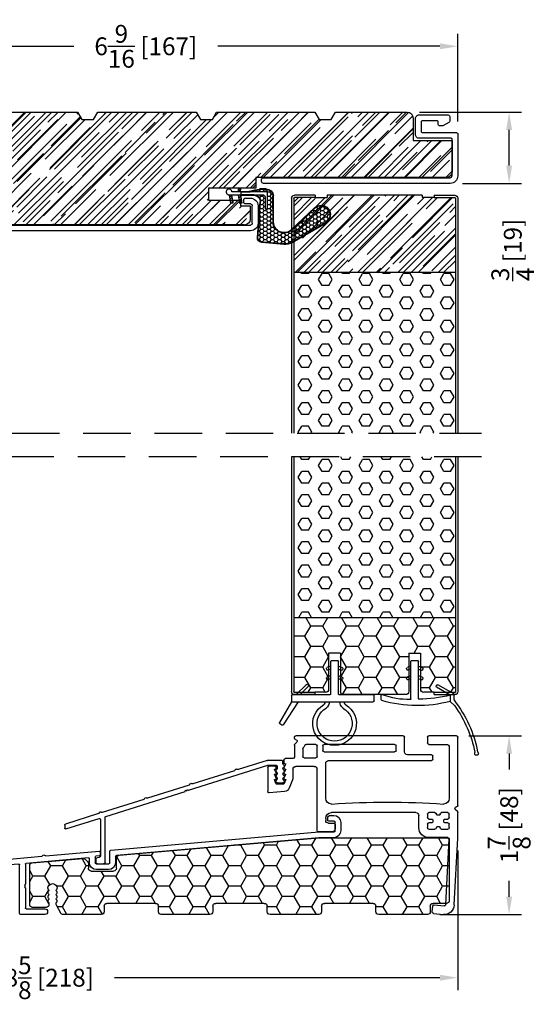
# Model space of a CAD drawing. Extents: x -52 to 550, y 50 to 126.
# Drawn here: x 116 to 121, y 65 to 76 of the extents above; entities that cross this region are included whole.
import ezdxf

# ---------------------------------------------------------------- set-up
doc = ezdxf.new("R2010")
doc.units = 0
doc.header["$LTSCALE"] = 4
doc.header["$MEASUREMENT"] = 0
doc.header["$PDMODE"] = 35
doc.linetypes.add('HIDDEN', pattern=[0.375, 0.25, -0.125])
doc.layers.get('DEFPOINTS').update_dxf_attribs({"linetype": 'CONTINUOUS'})
for name, color, linetype in [('ALUMINUM', 251, 'CONTINUOUS'), ('DIMS', 5, 'CONTINUOUS'), ('Foam', 41, 'CONTINUOUS'), ('HIDDEN', 1, 'HIDDEN'), ('PVC', 150, 'CONTINUOUS'), ('STEEL', 172, 'CONTINUOUS'), ('Vinyl Parts', 7, 'CONTINUOUS'), ('Weather Strip', 8, 'CONTINUOUS'), ('WOOD_PARTS', 44, 'CONTINUOUS')]:
    doc.layers.add(name, color=color, linetype=linetype)
doc.styles.get("Standard").update_dxf_attribs({"font": 'romans.shx'})
doc.dimstyles.new('inches & mm', dxfattribs={"dimtxt": 1, "dimasz": 1, "dimexe": 0.7, "dimexo": 0.7, "dimgap": 0.375, "dimtad": 0, "dimdec": 4, "dimzin": 1, "dimdsep": 46, "dimlunit": 5, "dimtxsty": 'Standard', "dimcen": 0, "dimclrd": 256, "dimclre": 256, "dimclrt": 256, "dimadec": 0, "dimazin": 0, "dimtfac": 1, "dimtdec": 4, "dimtofl": 0, "dimtmove": 2, "dimatfit": 3, "dimfxl": 0, "dimtolj": 1, "dimtzin": 0, "dimarcsym": 0})
pattern_1 = [(0, (-8.820708, 0.518068), (0.0375, 0.021650635), [0.025, -0.05]), (120, (-8.820708, 0.518068), (-0.0375, 0.021650635), [0.025, -0.05]), (60, (-8.820708, 0.518068), (8e-11, 0.04330127), [-0.05, 0.025])]

# ---------------------------------------------------------------- blocks, each defined once
blk = doc.blocks.new('A$C238F7DD9')
at = {"layer": 'Foam'}
h = blk.add_hatch(dxfattribs=at)
h.set_pattern_fill('HEX', color=256, scale=0.57, style=0)
h.set_pattern_definition([(0, (-34.09025, -127.24036), (0, 0.12340862), [0.07125, -0.1425]), (120, (-34.09025, -127.24036), (-0.106875, -0.06170431), [0.07125, -0.1425]), (60, (-34.019, -127.24036), (-0.106875, 0.06170431), [0.07125, -0.1425])])
h.paths.add_polyline_path([(0.851, -0.8125), (-0.851, -0.8125), (-0.851, -2.5), (0.851, -2.5)])
at = {"layer": 'WOOD_PARTS'}
h = blk.add_hatch(dxfattribs=at)
h.set_pattern_fill('AR-RROOF', color=256, scale=0.15, angle=135, style=0)
h.set_pattern_definition([(135, (-243.27113, -183.81885), (-0.339411255, 0.12727922), [2.25, -0.3, 0.75, -0.15]), (135, (-243.46523, -183.73081), (-0.03500179, -0.24713382), [0.45, -0.0495, 0.9, -0.1125]), (135, (-243.41432, -183.85597), (-0.62260752, 0.480479058), [1.2, -0.21, 0.6, -0.15])])
h.paths.add_polyline_path([(0.851, -0.8125), (0.851, -0.03125, 0.41421356), (0.84375, -0.024), (0.625, -0.024), (0.5, -0.024), (0.5, 0), (-0.5, 0), (-0.5, -0.024), (-0.625, -0.024), (-0.84375, -0.024, 0.41421356), (-0.851, -0.03125), (-0.851, -0.8125)])
at = {"layer": 'STEEL'}
for p, q in [((-0.625, 0), (-0.84375, 0)), ((-0.625, 0), (-0.625, -0.024)), ((0.625, 0), (0.625, -0.024)), ((0.625, 0), (0.84375, 0)), ((-0.875, -0.03125), (-0.875, -2.5)), ((-0.851, -0.03125), (-0.851, -2.5)), ((-0.625, -0.024), (-0.84375, -0.024)), ((0.625, -0.024), (0.84375, -0.024)), ((0.851, -0.03125), (0.851, -2.5)), ((0.875, -0.03125), (0.875, -2.5))]:
    blk.add_line(p, q, dxfattribs=at)
for centre, radius, start, end in [((-0.84375, -0.03125), 0.03125, 90, 180), ((0.84375, -0.03125), 0.03125, 0, 90), ((-0.84375, -0.03125), 0.00725, 90, 180), ((0.84375, -0.03125), 0.00725, 0, 90)]:
    blk.add_arc(centre, radius, start, end, dxfattribs=at)
at = {"layer": 'WOOD_PARTS'}
for p, q in [((-0.5, 0), (0.5, 0)), ((-0.5, 0), (-0.5, -0.024)), ((0.5, 0), (0.5, -0.024)), ((-0.625, -0.024), (-0.5, -0.024)), ((0.625, -0.024), (0.5, -0.024)), ((-0.851, -0.8125), (0.851, -0.8125))]:
    blk.add_line(p, q, dxfattribs=at)
blk = doc.blocks.new('A$C047E17BC')
at = {"layer": 'Weather Strip'}
for p, q in [((0.03, 0), (-0.03, 0)), ((-0.086, -0.089), (-0.083, -0.099)), ((-0.04, -0.06), (-0.081, -0.076)), ((-0.04, -0.092), (-0.07, -0.104)), ((-0.04, -0.355), (-0.04, -0.01)), ((0.04, -0.355), (0.04, -0.01)), ((0.04, -0.06), (0.081, -0.076)), ((0.04, -0.092), (0.07, -0.104)), ((0.086, -0.089), (0.083, -0.099)), ((-0.086, -0.189), (-0.083, -0.199)), ((-0.04, -0.16), (-0.081, -0.176)), ((-0.04, -0.192), (-0.07, -0.204)), ((0.04, -0.16), (0.081, -0.176)), ((0.04, -0.192), (0.07, -0.204)), ((0.086, -0.189), (0.083, -0.199)), ((0.276, -0.261), (0.283, -0.254)), ((0.361, -0.36), (0.276, -0.275)), ((0.403, -0.36), (0.297, -0.254)), ((-0.417, -0.425), (-0.417, -0.37)), ((-0.045, -0.36), (-0.407, -0.36)), ((0.443, -0.36), (0.045, -0.36)), ((0.453, -0.37), (0.453, -0.435)), ((0.453, -0.435), (-0.407, -0.435)), ((0.384, -0.435), (0.541, -0.677)), ((0.453, -0.435), (0.58, -0.654)), ((0.555, -0.68), (0.576, -0.668))]:
    blk.add_line(p, q, dxfattribs=at)
for centre, radius, start, end in [((-0.03, -0.01), 0.01, 90, 180), ((0.03, -0.01), 0.01, 0, 90), ((-0.077, -0.086), 0.01, 111.8844, 201.8844), ((-0.073, -0.095), 0.01, 201.8844, 291.8844), ((0.073, -0.095), 0.01, 248.1156, 338.1156), ((0.077, -0.086), 0.01, 338.1156, 68.1156), ((-0.077, -0.186), 0.01, 111.8844, 201.8844), ((-0.073, -0.195), 0.01, 201.8844, 291.8844), ((0.073, -0.195), 0.01, 248.1156, 338.1156), ((0.077, -0.186), 0.01, 338.1156, 68.1156), ((0.283, -0.268), 0.01, 135, 225), ((0.29, -0.261), 0.01, 45, 135), ((-0.407, -0.37), 0.01, 90, 180), ((-0.045, -0.355), 0.005, 270, 0), ((0.045, -0.355), 0.005, 180, 270), ((0.443, -0.37), 0.01, 0, 90), ((-0.407, -0.425), 0.01, 180, 270), ((0, -0.665), 0.23, 119.6833, 60.3167), ((0, -0.665), 0.185, 118.6757, 61.3243), ((-0.14, -0.435), 0.0397, 310.5518, 0), ((-0.14, -0.435), 0.0847, 306.9683, 0), ((0.14, -0.435), 0.0847, 180, 233.0317), ((0.14, -0.435), 0.0397, 180, 229.4482), ((0.55, -0.672), 0.01, 213.0492, 300), ((0.571, -0.659), 0.01, 300, 30)]:
    blk.add_arc(centre, radius, start, end, dxfattribs=at)
blk = doc.blocks.new('A$C34030B08')
at = {"layer": 'Weather Strip'}
for p, q in [((0.03, 0), (-0.03, 0)), ((-0.086, -0.089), (-0.083, -0.099)), ((-0.04, -0.06), (-0.081, -0.076)), ((-0.04, -0.092), (-0.07, -0.104)), ((-0.04, -0.404), (-0.04, -0.01)), ((0.04, -0.405), (0.04, -0.01)), ((0.04, -0.06), (0.081, -0.076)), ((0.04, -0.092), (0.07, -0.104)), ((0.086, -0.089), (0.083, -0.099)), ((-0.086, -0.189), (-0.083, -0.199)), ((-0.04, -0.16), (-0.081, -0.176)), ((-0.04, -0.192), (-0.07, -0.204)), ((0.04, -0.16), (0.081, -0.176)), ((0.04, -0.192), (0.07, -0.204)), ((0.086, -0.189), (0.083, -0.199)), ((-0.41, -0.352), (-0.244, -0.256)), ((-0.373, -0.366), (-0.229, -0.282)), ((-0.23, -0.26), (-0.225, -0.268)), ((-0.415, -0.42), (-0.415, -0.361)), ((-0.373, -0.366), (-0.373, -0.431)), ((0.352, -0.413), (0.352, -0.37)), ((-0.373, -0.431), (-0.421, -0.478))]:
    blk.add_line(p, q, dxfattribs=at)
for centre, radius, start, end in [((-0.03, -0.01), 0.01, 90, 180), ((0.03, -0.01), 0.01, 0, 90), ((-0.077, -0.086), 0.01, 111.8844, 201.8844), ((-0.073, -0.095), 0.01, 201.8844, 291.8844), ((0.073, -0.095), 0.01, 248.1156, 338.1156), ((0.077, -0.086), 0.01, 338.1156, 68.1156), ((-0.077, -0.186), 0.01, 111.8844, 201.8844), ((-0.073, -0.195), 0.01, 201.8844, 291.8844), ((0.073, -0.195), 0.01, 248.1156, 338.1156), ((0.077, -0.186), 0.01, 338.1156, 68.1156), ((-0.239, -0.265), 0.01, 30, 120), ((-0.234, -0.273), 0.01, 300, 30), ((-0.405, -0.361), 0.01, 120, 180), ((0, 1.183), 1.593, 256.4452, 268.3763), ((-0.045, -0.404), 0.005, 268.3763, 0), ((0.045, -0.405), 0.005, 180, 267.8164), ((0.073, 0.325), 0.736, 267.8164, 291.2015), ((0.343, -0.37), 0.01, 0, 111.2015), ((0.343, -0.413), 0.01, 286.3165, 0), ((0.603, -1.212), 1.29, 142.0941, 168.7537), ((0.603, -1.212), 1.26, 144.368, 168.7216), ((-0.029, 0.857), 1.333, 255.0382, 286.3165), ((-0.65, -0.978), 0.02, 132.9045, 26.6198), ((-0.667, -0.96), 0.005, 312.9045, 348.7537), ((-0.628, -0.967), 0.005, 168.7216, 206.6198)]:
    blk.add_arc(centre, radius, start, end, dxfattribs=at)
blk = doc.blocks.new('A$C7E582F33')
at = {"layer": 'Foam'}
h = blk.add_hatch(dxfattribs=at)
h.set_pattern_fill('HEX', color=256, scale=0.57, style=0)
h.set_pattern_definition([(0, (-34.09025, -48.24036), (0, 0.12340862), [0.07125, -0.1425]), (120, (-34.09025, -48.24036), (-0.106875, -0.0617043), [0.07125, -0.1425]), (60, (-34.019, -48.24036), (-0.106875, 0.0617043), [0.07125, -0.1425])])
h.paths.add_polyline_path([(0.851, 0.812), (0.851, 2.5), (-0.851, 2.5), (-0.851, 0.812)])
at = {"layer": 'PVC'}
h = blk.add_hatch(dxfattribs=at)
h.set_pattern_fill('HONEY', color=256, style=0)
h.set_pattern_definition([(0, (-9.76014, -61.11392), (0.1875, 0.10825317), [0.125, -0.25]), (120, (-9.76014, -61.11392), (-0.1875, 0.10825318), [0.125, -0.25]), (60, (-9.76014, -61.11392), (4e-10, 0.21650635), [-0.25, 0.125])])
h.paths.add_polyline_path([(-0.359, 0.031, 0.414214), (-0.328, 0), (0.328, 0, 0.414214), (0.359, 0.031), (0.359, 0.437), (0.484, 0.437), (0.484, 0.055, 0.414214), (0.516, 0.024), (0.625, 0.024), (0.844, 0.024, 0.414214), (0.851, 0.031), (0.851, 0.812), (-0.851, 0.812), (-0.851, 0.031, 0.414214), (-0.844, 0.024), (-0.625, 0.024), (-0.516, 0.024, 0.414214), (-0.484, 0.055), (-0.484, 0.437), (-0.359, 0.437)])
for p, q in [((0.851, 0.812), (-0.851, 0.812)), ((-0.359, 0.437), (-0.484, 0.437)), ((-0.484, 0.437), (-0.484, 0.055)), ((-0.359, 0.437), (-0.359, 0.031)), ((0.359, 0.437), (0.359, 0.031)), ((0.359, 0.437), (0.484, 0.437)), ((0.484, 0.437), (0.484, 0.055)), ((-0.625, 0.024), (-0.516, 0.024)), ((-0.328, 0), (0.328, 0)), ((0.516, 0.024), (0.625, 0.024))]:
    blk.add_line(p, q, dxfattribs=at)
for centre, start, end in [((-0.516, 0.055), 270, 0), ((-0.328, 0.031), 180, 270), ((0.328, 0.031), 270, 0), ((0.516, 0.055), 180, 270)]:
    blk.add_arc(centre, 0.0312, start, end, dxfattribs=at)
at = {"layer": 'STEEL'}
for p, q in [((-0.875, 2.5), (-0.875, 0.031)), ((-0.851, 2.5), (-0.851, 0.031)), ((0.851, 2.5), (0.851, 0.031)), ((0.875, 2.5), (0.875, 0.031)), ((-0.625, 0.024), (-0.844, 0.024)), ((-0.625, 0), (-0.625, 0.024)), ((0.844, 0.024), (0.625, 0.024)), ((0.625, 0), (0.625, 0.024)), ((-0.625, 0), (-0.844, 0)), ((0.625, 0), (0.844, 0))]:
    blk.add_line(p, q, dxfattribs=at)
for centre, radius, start, end in [((-0.844, 0.031), 0.0312, 180, 270), ((-0.844, 0.031), 0.00725, 180, 270), ((0.844, 0.031), 0.00725, 270, 0), ((0.844, 0.031), 0.0312, 270, 0)]:
    blk.add_arc(centre, radius, start, end, dxfattribs=at)
blk = doc.blocks.new('A$C25326264')
at = {"layer": 'ALUMINUM'}
for p, q in [((-0.582, 0.11), (-0.588, 0.116)), ((-0.576, 0.149), (-0.576, 0.172)), ((-0.566, 0.182), (-0.412, 0.182)), ((-0.516, 0.122), (-0.516, 0.1)), ((-0.42, 0.132), (-0.506, 0.132)), ((0.417, -0.131), (-0.417, 0.131)), ((-0.409, 0.181), (-0.105, 0.086)), ((-0.582, 0.057), (-0.588, 0.063)), ((-0.582, 0.003), (-0.588, 0.009)), ((-0.51, 0.086), (-0.504, 0.08)), ((-0.504, 0.066), (-0.51, 0.06)), ((-0.51, 0.031), (-0.504, 0.025)), ((-0.504, 0.011), (-0.51, 0.005)), ((-0.097, 0.086), (-0.089, 0.091)), ((-0.075, 0.087), (-0.071, 0.078)), ((-0.065, 0.073), (0.372, -0.065)), ((-0.582, -0.05), (-0.588, -0.044)), ((-0.517, -0.053), (-0.575, -0.053)), ((-0.51, -0.024), (-0.504, -0.03)), ((-0.504, -0.044), (-0.51, -0.05)), ((0.379, -0.064), (0.388, -0.06)), ((0.402, -0.064), (0.406, -0.073)), ((0.412, -0.078), (0.849, -0.215)), ((0.43, -0.125), (0.417, -0.131)), ((0.436, -0.138), (0.43, -0.125)), ((0.449, -0.131), (0.436, -0.138)), ((0.455, -0.144), (0.449, -0.131)), ((1.289, -0.407), (0.455, -0.144)), ((0.856, -0.214), (0.865, -0.21)), ((0.879, -0.214), (0.883, -0.223)), ((0.889, -0.228), (1.326, -0.366)), ((1.333, -0.365), (1.342, -0.36)), ((1.355, -0.365), (1.36, -0.373)), ((1.366, -0.378), (1.714, -0.488)), ((1.296, -0.892), (1.296, -0.416)), ((1.346, -0.438), (1.346, -0.823)), ((1.708, -0.539), (1.359, -0.429)), ((1.721, -0.498), (1.721, -0.529)), ((1.377, -0.907), (1.311, -0.907)), ((1.359, -0.838), (1.379, -0.841)), ((1.392, -0.856), (1.392, -0.892))]:
    blk.add_line(p, q, dxfattribs=at)
for centre, radius, start, end in [((-0.581, 0.123), 0.01, 120, 225), ((-0.596, 0.149), 0.02, 300, 0), ((-0.596, 0.096), 0.02, 300, 45), ((-0.566, 0.172), 0.01, 90, 180), ((-0.506, 0.122), 0.01, 90, 180), ((-0.42, 0.122), 0.01, 72.5, 90), ((-0.412, 0.172), 0.01, 72.5, 90), ((-0.581, 0.07), 0.01, 120, 225), ((-0.581, 0.017), 0.01, 120, 225), ((-0.596, 0.042), 0.02, 300, 45), ((-0.596, -0.011), 0.02, 300, 45), ((-0.496, 0.1), 0.02, 180, 225), ((-0.496, 0.045), 0.02, 135, 225), ((-0.496, -0.009), 0.02, 135, 225), ((-0.511, 0.073), 0.01, 315, 45), ((-0.511, 0.018), 0.01, 315, 45), ((-0.102, 0.095), 0.01, 252.5, 297.5), ((-0.084, 0.082), 0.01, 27.5, 117.5), ((-0.062, 0.082), 0.01, 207.5, 252.5), ((-0.581, -0.037), 0.01, 120, 225), ((-0.575, -0.043), 0.01, 225, 270), ((-0.517, -0.043), 0.01, 270, 315), ((-0.511, -0.037), 0.01, 315, 45), ((0.375, -0.055), 0.01, 252.5, 297.5), ((0.393, -0.068), 0.01, 27.5, 117.5), ((0.415, -0.068), 0.01, 207.5, 252.5), ((0.852, -0.206), 0.01, 252.5, 297.5), ((0.87, -0.219), 0.01, 27.5, 117.5), ((0.892, -0.218), 0.01, 207.5, 252.5), ((1.286, -0.416), 0.01, 360, 72.5), ((1.329, -0.356), 0.01, 252.5, 297.5), ((1.347, -0.369), 0.01, 27.5, 117.5), ((1.369, -0.369), 0.01, 207.5, 252.5), ((1.356, -0.438), 0.01, 72.5, 180), ((1.711, -0.498), 0.01, 0, 72.5), ((1.711, -0.529), 0.01, 252.5, 0), ((1.361, -0.823), 0.015, 180, 262), ((1.311, -0.892), 0.015, 180, 270), ((1.377, -0.892), 0.015, 270, 360), ((1.377, -0.856), 0.015, 0, 82)]:
    blk.add_arc(centre, radius, start, end, dxfattribs=at)
blk = doc.blocks.new('A$C2D90521C')
at = {"layer": 'Vinyl Parts'}
for p, q in [((-0.885, 0.075), (-0.885, 0.793)), ((-0.87, 0.808), (-0.58, 0.808)), ((-0.565, 0.793), (-0.565, 0.733)), ((-0.325, 0.638), (-0.325, 0.793)), ((-0.31, 0.808), (0.82, 0.808)), ((0.809, 0.742), (0.831, 0.721)), ((0.823, 0.768), (0.817, 0.767)), ((0.835, 0.783), (0.835, 0.793)), ((-0.795, 0.688), (-0.795, 0.15)), ((-0.58, 0.718), (-0.765, 0.718)), ((-0.235, 0.653), (-0.235, 0.703)), ((-0.22, 0.718), (0.52, 0.718)), ((0.52, 0.638), (-0.22, 0.638)), ((0.535, 0.703), (0.535, 0.653)), ((0.595, 0.591), (0.595, 0.703)), ((0.61, 0.718), (0.711, 0.718)), ((0.745, 0.673), (0.745, 0.591)), ((0.835, 0.71), (0.835, 0.583)), ((-0.622, 0.563), (-0.622, 0.593)), ((-0.607, 0.608), (-0.355, 0.608)), ((0.475, 0.548), (-0.607, 0.548)), ((0.505, 0.15), (0.505, 0.518)), ((0.73, 0.576), (0.61, 0.576)), ((0.85, 0.568), (0.93, 0.568)), ((0.945, 0.553), (0.945, 0.523)), ((0.595, -0.186), (0.595, 0.456)), ((0.625, 0.486), (0.82, 0.486)), ((0.85, 0.456), (0.85, 0.367)), ((0.935, 0.513), (0.925, 0.513)), ((0.925, 0.513), (0.944, 0.473)), ((0.935, 0.458), (0.925, 0.458)), ((0.925, 0.458), (0.944, 0.418)), ((1.025, 0.468), (1.025, 0.473)), ((1.026, 0.418), (1.045, 0.458)), ((1.045, 0.458), (1.035, 0.458)), ((1.04, 0.488), (1.1, 0.488)), ((1.115, 0.473), (1.115, 0.223)), ((0.854, 0.345), (0.889, 0.259)), ((0.935, 0.403), (0.925, 0.403)), ((0.925, 0.403), (0.944, 0.363)), ((0.935, 0.348), (0.925, 0.348)), ((0.925, 0.348), (0.941, 0.307)), ((1.026, 0.363), (1.045, 0.403)), ((1.029, 0.307), (1.045, 0.348)), ((1.045, 0.403), (1.035, 0.403)), ((1.045, 0.348), (1.035, 0.348)), ((0.939, 0.222), (1.099, 0.208)), ((0.955, 0.298), (1.015, 0.298)), ((-0.885, -0.267), (-0.885, 0.003)), ((-0.881, 0.013), (-0.859, 0.034)), ((-0.867, 0.06), (-0.873, 0.061)), ((-0.78, 0), (-0.715, 0)), ((-0.645, 0), (-0.58, 0)), ((-0.445, 0), (0.445, 0)), ((-0.795, -0.052), (-0.795, -0.015)), ((-0.749, -0.067), (-0.78, -0.067)), ((-0.739, -0.097), (-0.739, -0.077)), ((-0.7, -0.015), (-0.7, -0.018)), ((-0.69, -0.028), (-0.67, -0.028)), ((-0.66, -0.018), (-0.66, -0.015)), ((-0.621, -0.077), (-0.621, -0.097)), ((-0.58, -0.067), (-0.611, -0.067)), ((-0.565, -0.015), (-0.565, -0.052)), ((-0.475, -0.158), (-0.475, -0.03)), ((0.505, -0.06), (0.505, -0.081)), ((-0.795, -0.158), (-0.795, -0.121)), ((-0.78, -0.106), (-0.749, -0.106)), ((-0.715, -0.173), (-0.78, -0.173)), ((-0.7, -0.156), (-0.7, -0.158)), ((-0.67, -0.146), (-0.69, -0.146)), ((-0.66, -0.158), (-0.66, -0.156)), ((-0.58, -0.173), (-0.645, -0.173)), ((-0.611, -0.106), (-0.58, -0.106)), ((-0.565, -0.121), (-0.565, -0.158)), ((0.405, -0.126), (0.405, -0.171)), ((0.475, -0.111), (0.42, -0.111)), ((0.435, -0.201), (0.58, -0.201)), ((-0.848, -0.971), (-0.885, -0.268)), ((-0.758, -0.966), (-0.794, -0.279)), ((-0.779, -0.263), (-0.58, -0.263)), ((-0.637, -0.97), (-0.742, -0.98)), ((-0.615, -1.044), (-0.621, -0.984)), ((-0.628, -1.06), (-0.733, -1.07))]:
    blk.add_line(p, q, dxfattribs=at)
for centre, radius, start, end in [((-0.87, 0.793), 0.015, 90, 180), ((-0.58, 0.793), 0.015, 0, 90), ((-0.58, 0.733), 0.015, 270, 360), ((-0.31, 0.793), 0.015, 90, 180), ((0.82, 0.752), 0.015, 100, 225), ((0.82, 0.793), 0.015, 360, 90), ((0.82, 0.783), 0.015, 280, 0), ((-0.765, 0.688), 0.03, 90, 180), ((-0.355, 0.638), 0.03, 270, 0), ((-0.22, 0.703), 0.015, 90, 180), ((-0.22, 0.653), 0.015, 180, 270), ((0.52, 0.703), 0.015, 0, 90), ((0.52, 0.653), 0.015, 270, 0), ((0.61, 0.703), 0.015, 90, 180), ((0.711, 0.703), 0.015, 24.3815, 90), ((0.82, 0.752), 0.105, 204.3815, 221.4096), ((0.73, 0.673), 0.015, 360, 41.4096), ((0.82, 0.71), 0.015, 0, 45), ((-0.607, 0.593), 0.015, 90, 180), ((-0.607, 0.563), 0.015, 180, 270), ((0.475, 0.518), 0.03, 0, 90), ((0.61, 0.591), 0.015, 180, 270), ((0.73, 0.591), 0.015, 270, 360), ((0.85, 0.583), 0.015, 180, 270), ((0.93, 0.553), 0.015, 0, 90), ((0.935, 0.523), 0.01, 270, 360), ((0.625, 0.456), 0.03, 90, 180), ((0.82, 0.456), 0.03, 360, 90), ((0.935, 0.468), 0.01, 270, 30), ((0.935, 0.413), 0.01, 270, 30), ((1.04, 0.473), 0.015, 90, 180), ((1.035, 0.468), 0.01, 180, 270), ((1.035, 0.413), 0.01, 150, 270), ((1.1, 0.473), 0.015, 360, 90), ((0.91, 0.367), 0.06, 180, 201.8014), ((0.935, 0.358), 0.01, 270, 30), ((1.035, 0.358), 0.01, 150, 270), ((0.944, 0.282), 0.06, 201.8014, 265), ((0.955, 0.313), 0.015, 201.8014, 270), ((1.015, 0.313), 0.015, 270, 338.1986), ((1.1, 0.223), 0.015, 265, 360), ((-0.735, 0.15), 0.06, 180, 270), ((-0.145, -8.602), 8.712, 86.117, 93.883), ((0.445, 0.15), 0.06, 270, 360), ((-0.87, 0.075), 0.015, 180, 260), ((-0.87, 0.003), 0.015, 135, 180), ((-0.87, 0.045), 0.015, 315, 80), ((-0.78, -0.015), 0.015, 90, 180), ((-0.715, -0.015), 0.015, 0, 90), ((-0.645, -0.015), 0.015, 90, 180), ((-0.58, -0.015), 0.015, 0, 90), ((0.445, -0.06), 0.06, 360, 90), ((-0.78, -0.052), 0.015, 180, 270), ((-0.749, -0.077), 0.00984, 0, 90), ((-0.749, -0.097), 0.00984, 270, 0), ((-0.69, -0.018), 0.00984, 180, 270), ((-0.67, -0.018), 0.00984, 270, 0), ((-0.611, -0.077), 0.00984, 90, 180), ((-0.611, -0.097), 0.00984, 180, 270), ((-0.58, -0.052), 0.015, 270, 360), ((-0.445, -0.03), 0.03, 90, 180), ((0.475, -0.081), 0.03, 270, 360), ((-0.78, -0.121), 0.015, 90, 180), ((-0.78, -0.158), 0.015, 180, 270), ((-0.715, -0.158), 0.015, 270, 0), ((-0.69, -0.156), 0.00984, 90, 180), ((-0.67, -0.156), 0.00984, 0, 90), ((-0.645, -0.158), 0.015, 180, 270), ((-0.58, -0.121), 0.015, 0, 90), ((-0.58, -0.158), 0.015, 270, 0), ((-0.58, -0.158), 0.105, 270, 360), ((0.42, -0.126), 0.015, 90, 180), ((0.435, -0.171), 0.03, 180, 270), ((0.58, -0.186), 0.015, 270, 0), ((-0.87, -0.267), 0.015, 180, 185), ((-0.779, -0.278), 0.015, 90, 183), ((-0.743, -0.966), 0.105, 183, 275.5275), ((-0.743, -0.966), 0.015, 183, 275.5275), ((-0.636, -0.985), 0.015, 5.5275, 95.5275), ((-0.63, -1.045), 0.015, 275.5275, 5.5275)]:
    blk.add_arc(centre, radius, start, end, dxfattribs=at)
blk = doc.blocks.new('A$C4CDC6E9D')
at = {"layer": 'PVC'}
h = blk.add_hatch(dxfattribs=at)
h.set_pattern_fill('HONEY', color=256, style=0)
h.set_pattern_definition([(0, (-41.52223, -0.19807), (0.1875, 0.10825317), [0.125, -0.25]), (120, (-41.52223, -0.19807), (-0.1875, 0.10825318), [0.125, -0.25]), (60, (-41.52223, -0.19807), (4e-10, 0.21650635), [-0.25, 0.125])])
h.paths.add_polyline_path([(-0.83, 0.691, 0.02182), (-0.832, 0.691), (-2.172, 0.691, 0.414214), (-2.202, 0.661), (-2.202, 0.03, 0.414214), (-2.172, 0), (-2.032, 0, -0.414214), (-2.002, -0.03), (-2.002, -0.087, 0.414214), (-1.972, -0.117), (-1.46, -0.117, 0.414214), (-1.43, -0.087), (-1.43, -0.03, -0.414214), (-1.4, 0), (-0.888, 0, -0.414214), (-0.858, -0.03), (-0.858, -0.087, 0.414214), (-0.828, -0.117), (-0.316, -0.117, 0.414214), (-0.286, -0.087), (-0.286, -0.03, -0.414214), (-0.256, 0), (0.256, 0, -0.414214), (0.286, -0.03), (0.286, -0.087, 0.414214), (0.316, -0.117), (0.828, -0.117, 0.414214), (0.858, -0.087), (0.858, -0.03, -0.414214), (0.888, 0), (1.4, 0, -0.414214), (1.43, -0.03), (1.43, -0.087, 0.414214), (1.46, -0.117), (1.86, -0.117, 0.267949), (1.886, -0.102), (1.929, -0.027, 0.131652), (1.933, -0.012), (1.933, 0.003, 0.317837), (1.923, 0.018), (1.923, 0.034, 0.707107), (1.923, 0.063), (1.923, 0.079, 0.707107), (1.923, 0.108), (1.923, 0.124, 0.707107), (1.923, 0.153), (1.923, 0.159, -1), (2.021, 0.159), (2.021, 0.153, 0.707107), (2.021, 0.124), (2.021, 0.108, 0.707107), (2.021, 0.079), (2.021, 0.063, 0.707107), (2.021, 0.034), (2.021, 0.018, 0.317837), (2.011, 0.003), (2.011, -0.012, 0.414214), (2.041, -0.042), (2.183, -0.042, 0.414214), (2.213, -0.012), (2.213, 0.398, 0.388879), (2.186, 0.427), (1.652, 0.474, 0.221695), (1.629, 0.465), (1.604, 0.441, 0.198912), (1.595, 0.419), (1.595, 0.37, -0.414214), (1.565, 0.34), (1.33, 0.34, -0.414214), (1.3, 0.37), (1.3, 0.477, 0.388879), (1.272, 0.507)])
for p, q in [((-2.202, 0.661), (-2.202, 0.03)), ((-0.832, 0.691), (-2.172, 0.691)), ((1.272, 0.507), (-0.83, 0.691)), ((1.3, 0.37), (1.3, 0.477)), ((1.595, 0.419), (1.595, 0.37)), ((1.629, 0.465), (1.604, 0.441)), ((2.186, 0.427), (1.652, 0.474)), ((1.565, 0.34), (1.33, 0.34)), ((2.213, -0.012), (2.213, 0.398)), ((1.923, 0.153), (1.923, 0.159)), ((1.923, 0.108), (1.923, 0.124)), ((2.021, 0.159), (2.021, 0.153)), ((2.021, 0.124), (2.021, 0.108)), ((-2.172, 0), (-2.032, 0)), ((-1.4, 0), (-0.888, 0)), ((-0.256, 0), (0.256, 0)), ((0.888, 0), (1.4, 0)), ((1.923, 0.063), (1.923, 0.079)), ((1.923, 0.018), (1.923, 0.034)), ((1.933, -0.012), (1.933, 0.003)), ((2.011, 0.003), (2.011, -0.012)), ((2.021, 0.079), (2.021, 0.063)), ((2.021, 0.034), (2.021, 0.018)), ((-2.002, -0.03), (-2.002, -0.087)), ((-1.43, -0.087), (-1.43, -0.03)), ((-0.858, -0.03), (-0.858, -0.087)), ((-0.286, -0.087), (-0.286, -0.03)), ((0.286, -0.03), (0.286, -0.087)), ((0.858, -0.087), (0.858, -0.03)), ((1.43, -0.03), (1.43, -0.087)), ((1.886, -0.102), (1.929, -0.027)), ((2.041, -0.042), (2.183, -0.042)), ((-1.972, -0.117), (-1.46, -0.117)), ((-0.828, -0.117), (-0.316, -0.117)), ((0.316, -0.117), (0.828, -0.117)), ((1.46, -0.117), (1.86, -0.117))]:
    blk.add_line(p, q, dxfattribs=at)
for centre, radius, start, end in [((-2.172, 0.661), 0.03, 90, 180), ((-0.832, 0.661), 0.03, 85, 90), ((1.27, 0.477), 0.03, 0, 85), ((1.625, 0.419), 0.03, 135, 180), ((1.65, 0.444), 0.03, 85, 135), ((2.183, 0.398), 0.03, 360, 85), ((1.33, 0.37), 0.03, 180, 270), ((1.565, 0.37), 0.03, 270, 360), ((1.972, 0.159), 0.049, 0, 180), ((1.918, 0.138), 0.015, 289.4712, 70.5288), ((1.918, 0.093), 0.015, 289.4712, 70.5288), ((2.026, 0.138), 0.015, 109.4712, 250.5288), ((2.026, 0.093), 0.015, 109.4712, 250.5288), ((-2.172, 0.03), 0.03, 180, 270), ((-2.032, -0.03), 0.03, 0, 90), ((-1.4, -0.03), 0.03, 90, 180), ((-0.888, -0.03), 0.03, 0, 90), ((0.256, -0.03), 0.03, 0, 90), ((0.888, -0.03), 0.03, 90, 180), ((1.4, -0.03), 0.03, 0, 90), ((1.918, 0.048), 0.015, 289.4712, 70.5288), ((1.918, 0.003), 0.015, 360, 70.5288), ((2.026, 0.048), 0.015, 109.4712, 250.5288), ((2.026, 0.003), 0.015, 109.4712, 180), ((-1.972, -0.087), 0.03, 180, 270), ((-1.46, -0.087), 0.03, 270, 0), ((-0.828, -0.087), 0.03, 180, 270), ((-0.316, -0.087), 0.03, 270, 0), ((-0.256, -0.03), 0.03, 90, 180), ((0.316, -0.087), 0.03, 180, 270), ((0.828, -0.087), 0.03, 270, 0), ((1.46, -0.087), 0.03, 180, 270), ((1.86, -0.087), 0.03, 270, 330), ((1.903, -0.012), 0.03, 330, 360), ((2.041, -0.012), 0.03, 180, 270), ((2.183, -0.012), 0.03, 270, 0)]:
    blk.add_arc(centre, radius, start, end, dxfattribs=at)
blk = doc.blocks.new('A$C20A16679')
at = {"layer": 'ALUMINUM'}
for p, q in [((-2.914, 0.415), (-2.856, 0.415)), ((-2.876, 0.475), (-2.909, 0.475)), ((-2.846, 0.425), (-2.846, 0.445)), ((-2.984, 0.4), (-2.984, 0.316)), ((-2.924, 0.311), (-2.924, 0.405)), ((-2.752, 0.301), (-2.914, 0.301)), ((-2.909, 0.241), (-2.754, 0.241)), ((-2.753, 0.241), (-0.622, 0.054)), ((-0.562, 0.109), (-2.751, 0.301)), ((-0.613, 0.044), (-0.613, -0.02)), ((-0.553, -0.025), (-0.553, 0.099)), ((-0.453, 0.089), (-0.453, 0.059)), ((-0.444, 0.049), (-0.407, 0.046)), ((0.12, 0.05), (-0.442, 0.099)), ((-0.398, 0.036), (-0.398, -0.025)), ((-0.338, -0.02), (-0.338, 0.019)), ((-0.327, 0.029), (0.327, -0.029)), ((0.134, 0.058), (0.127, 0.052)), ((0.155, 0.05), (0.149, 0.057)), ((0.62, 0.006), (0.162, 0.046)), ((0.634, 0.015), (0.627, 0.008)), ((0.655, 0.006), (0.649, 0.013)), ((1.12, -0.038), (0.662, 0.002)), ((-0.408, -0.035), (-0.543, -0.035)), ((-0.538, -0.095), (-0.413, -0.095)), ((0.336, -0.039), (0.336, -0.248)), ((0.396, -0.557), (0.396, -0.046)), ((0.407, -0.036), (0.721, -0.063)), ((0.963, -0.084), (1.237, -0.108)), ((1.134, -0.029), (1.127, -0.035)), ((1.155, -0.038), (1.149, -0.03)), ((1.62, -0.081), (1.162, -0.041)), ((1.634, -0.073), (1.627, -0.079)), ((1.655, -0.082), (1.649, -0.074)), ((2.12, -0.125), (1.662, -0.085)), ((1.246, -0.118), (1.246, -0.497)), ((1.306, -0.557), (1.306, -0.125)), ((1.317, -0.115), (1.611, -0.141)), ((1.853, -0.162), (2.307, -0.202)), ((2.134, -0.117), (2.127, -0.123)), ((2.155, -0.125), (2.149, -0.118)), ((2.387, -0.149), (2.162, -0.129)), ((2.396, -0.27), (2.396, -0.159)), ((0.336, -0.248), (0.346, -0.258)), ((0.346, -0.258), (0.336, -0.268)), ((0.336, -0.268), (0.346, -0.278)), ((0.346, -0.278), (0.336, -0.288)), ((0.336, -0.288), (0.336, -0.497)), ((2.316, -0.212), (2.316, -0.497)), ((2.555, -0.29), (2.405, -0.28)), ((2.396, -0.497), (2.396, -0.375)), ((2.407, -0.365), (2.458, -0.369)), ((2.544, -0.402), (2.583, -0.356)), ((3.064, -0.325), (2.756, -0.506)), ((3.066, -0.428), (3.066, -0.391)), ((3.078, -0.381), (3.107, -0.386)), ((0.326, -0.507), (0.132, -0.507)), ((1.236, -0.507), (1.136, -0.507)), ((2.306, -0.507), (2.132, -0.507)), ((2.751, -0.507), (2.406, -0.507)), ((2.893, -0.557), (2.893, -0.501)), ((2.898, -0.492), (2.976, -0.446)), ((2.991, -0.455), (2.991, -0.474)), ((3.003, -0.484), (3.011, -0.483)), ((3.016, -0.48), (3.063, -0.435)), ((0.132, -0.567), (0.386, -0.567)), ((1.136, -0.567), (1.296, -0.567)), ((2.132, -0.567), (2.883, -0.567))]:
    blk.add_line(p, q, dxfattribs=at)
for centre, radius, start, end in [((-2.909, 0.4), 0.075, 90, 180), ((-2.914, 0.405), 0.01, 90, 180), ((-2.876, 0.445), 0.03, 0, 90), ((-2.856, 0.425), 0.01, 270, 360), ((-2.909, 0.316), 0.075, 180, 270), ((-2.914, 0.311), 0.01, 180, 270), ((-2.754, 0.231), 0.01, 85, 90), ((-2.752, 0.291), 0.01, 85, 90), ((-0.563, 0.099), 0.01, 0, 85), ((-0.623, 0.044), 0.01, 0, 85), ((-0.443, 0.089), 0.01, 85, 180), ((-0.443, 0.059), 0.01, 180, 265), ((-0.408, 0.036), 0.01, 360, 85), ((-0.328, 0.019), 0.01, 85, 180), ((0.12, 0.06), 0.01, 265, 310), ((0.141, 0.051), 0.01, 40, 130), ((0.163, 0.056), 0.01, 220, 265), ((0.62, 0.016), 0.01, 265, 310), ((0.641, 0.007), 0.01, 40, 130), ((0.663, 0.012), 0.01, 220, 265), ((-0.538, -0.02), 0.075, 180, 270), ((-0.543, -0.025), 0.01, 180, 270), ((-0.413, -0.02), 0.075, 270, 0), ((-0.408, -0.025), 0.01, 270, 0), ((0.326, -0.039), 0.01, 360, 85), ((0.406, -0.046), 0.01, 85, 180), ((0.836, -0.144), 0.126, 148.3506, 222.6048), ((0.72, -0.073), 0.01, 328.3506, 85), ((0.836, -0.144), 0.071, 317.3952, 222.6048), ((0.836, -0.144), 0.126, 317.3952, 21.6494), ((0.963, -0.094), 0.01, 85, 201.6494), ((1.12, -0.028), 0.01, 265, 310), ((1.141, -0.037), 0.01, 40, 130), ((1.163, -0.031), 0.01, 220, 265), ((1.62, -0.072), 0.01, 265, 310), ((1.641, -0.08), 0.01, 40, 130), ((1.663, -0.075), 0.01, 220, 265), ((0.764, -0.211), 0.0275, 222.6048, 42.6048), ((0.909, -0.211), 0.0275, 137.3952, 317.3952), ((1.236, -0.118), 0.01, 360, 85), ((1.316, -0.125), 0.01, 85, 180), ((1.726, -0.222), 0.126, 148.3506, 222.6048), ((1.61, -0.151), 0.01, 328.3506, 85), ((1.726, -0.222), 0.071, 317.3952, 222.6048), ((1.726, -0.222), 0.126, 317.3952, 21.6494), ((1.853, -0.172), 0.01, 85, 201.6494), ((2.12, -0.115), 0.01, 265, 310), ((2.141, -0.124), 0.01, 40, 130), ((2.163, -0.119), 0.01, 220, 265), ((2.306, -0.212), 0.01, 0, 85), ((2.386, -0.159), 0.01, 360, 85), ((1.654, -0.289), 0.0275, 222.6048, 42.6048), ((1.799, -0.289), 0.0275, 137.3952, 317.3952), ((2.406, -0.27), 0.01, 180, 266), ((2.552, -0.33), 0.04, 320, 86), ((2.406, -0.375), 0.01, 86, 180), ((2.457, -0.379), 0.01, 23.1217, 86), ((2.519, -0.352), 0.058, 203.1217, 284.6655), ((2.529, -0.389), 0.02, 284.6655, 320), ((3.084, -0.359), 0.04, 324.3207, 120.5), ((3.076, -0.391), 0.01, 80, 180), ((3.108, -0.377), 0.01, 260, 324.3207), ((0.132, -0.537), 0.03, 90, 270), ((0.326, -0.497), 0.01, 270, 0), ((1.136, -0.537), 0.03, 90, 270), ((1.236, -0.497), 0.01, 270, 0), ((2.132, -0.537), 0.03, 90, 270), ((2.306, -0.497), 0.01, 270, 360), ((2.406, -0.497), 0.01, 180, 270), ((2.751, -0.497), 0.01, 270, 300.5), ((2.903, -0.501), 0.01, 120.5, 180), ((2.981, -0.455), 0.01, 360, 120.5), ((3.001, -0.474), 0.01, 180, 278), ((3.009, -0.473), 0.01, 278, 314), ((3.056, -0.428), 0.01, 314, 360), ((0.386, -0.557), 0.01, 270, 360), ((1.296, -0.557), 0.01, 270, 0), ((2.883, -0.557), 0.01, 270, 360)]:
    blk.add_arc(centre, radius, start, end, dxfattribs=at)
blk = doc.blocks.new('*D314')
at = {"layer": 'DEFPOINTS', "color": 0}
for p in [(119.774, 74.627), (120.847, 74.627), (120.224, 73.877)]:
    blk.add_point(p, dxfattribs=at)
at = {"layer": 'DIMS', "lineweight": -2}
for p, q in [((119.905, 74.627), (120.978, 74.627)), ((120.847, 74.064), (120.847, 74.439)), ((120.355, 73.877), (120.978, 73.877))]:
    blk.add_line(p, q, dxfattribs=at)
at = {"layer": 'DIMS'}
for points in [[(120.816, 74.439), (120.878, 74.439), (120.847, 74.627)], [(120.816, 74.064), (120.878, 74.064), (120.847, 73.877)]]:
    blk.add_solid(points, dxfattribs=at)
at = {"layer": 'DIMS', "insert": (120.885, 73.178), "char_height": 0.1875, "attachment_point": 5, "rotation": 90}
blk.add_mtext('\\A1;{\\H1x;\\S3/4;} [19]', dxfattribs=at)
blk = doc.blocks.new('*D315')
at = {"layer": 'DEFPOINTS', "color": 0}
for p in [(113.739, 75.319), (113.739, 74.397), (120.307, 74.397)]:
    blk.add_point(p, dxfattribs=at)
at = {"layer": 'DIMS', "lineweight": -2}
for p, q in [((113.739, 74.528), (113.739, 75.45)), ((120.307, 74.528), (120.307, 75.45)), ((113.927, 75.319), (116.265, 75.319)), ((120.119, 75.319), (117.781, 75.319))]:
    blk.add_line(p, q, dxfattribs=at)
at = {"layer": 'DIMS'}
for points in [[(113.927, 75.35), (113.927, 75.288), (113.739, 75.319)], [(120.119, 75.35), (120.119, 75.288), (120.307, 75.319)]]:
    blk.add_solid(points, dxfattribs=at)
at = {"layer": 'DIMS', "insert": (117.023, 75.319), "char_height": 0.1875, "attachment_point": 5}
blk.add_mtext('\\A1;6{\\H1x;\\S9/16;} [167]', dxfattribs=at)
blk = doc.blocks.new('*D318')
at = {"layer": 'DEFPOINTS', "color": 0}
for p in [(120.306, 66.993), (111.708, 66.204), (111.708, 65.525)]:
    blk.add_point(p, dxfattribs=at)
at = {"layer": 'DIMS', "lineweight": -2}
for p, q in [((120.306, 66.862), (120.306, 65.394)), ((111.708, 66.073), (111.708, 65.394)), ((111.895, 65.525), (115.321, 65.525)), ((120.119, 65.525), (116.693, 65.525))]:
    blk.add_line(p, q, dxfattribs=at)
at = {"layer": 'DIMS'}
for points in [[(111.895, 65.556), (111.895, 65.494), (111.708, 65.525)], [(120.119, 65.556), (120.119, 65.494), (120.306, 65.525)]]:
    blk.add_solid(points, dxfattribs=at)
at = {"layer": 'DIMS', "insert": (116.007, 65.525), "char_height": 0.1875, "attachment_point": 5}
blk.add_mtext('\\A1;8{\\H1x;\\S5/8;} [218]', dxfattribs=at)
blk = doc.blocks.new('*D320')
at = {"layer": 'DEFPOINTS', "color": 0}
for p in [(120.292, 68.069), (119.987, 66.189), (120.847, 66.189)]:
    blk.add_point(p, dxfattribs=at)
at = {"layer": 'DIMS', "lineweight": -2}
for p, q in [((120.423, 68.069), (120.978, 68.069)), ((120.847, 67.881), (120.847, 67.713)), ((120.847, 66.377), (120.847, 66.545)), ((120.118, 66.189), (120.978, 66.189))]:
    blk.add_line(p, q, dxfattribs=at)
at = {"layer": 'DIMS'}
for points in [[(120.816, 67.881), (120.878, 67.881), (120.847, 68.069)], [(120.816, 66.377), (120.878, 66.377), (120.847, 66.189)]]:
    blk.add_solid(points, dxfattribs=at)
at = {"layer": 'DIMS', "insert": (120.847, 67.129), "char_height": 0.1875, "attachment_point": 5, "rotation": 90}
blk.add_mtext('\\A1;1{\\H1x;\\S7/8;} [48]', dxfattribs=at)
blk = doc.blocks.new('A$Cb8d86d26')
at = {"layer": 'WOOD_PARTS'}
for p, q in [((2.088, 0), (-2.088, 0)), ((-2.15, -0.062), (-2.15, -0.887)), ((2.15, -0.202), (2.15, -0.062)), ((2.05, -0.262), (2.05, -0.202)), ((2.05, -0.202), (2.15, -0.202)), ((1.71, -0.387), (1.71, -0.262)), ((1.71, -0.262), (2.05, -0.262)), ((2.21, -0.387), (1.71, -0.387)), ((2.21, -0.498), (2.21, -0.387)), ((4.214, -0.498), (2.21, -0.498)), ((4.275, -0.887), (4.275, -0.56)), ((-2.15, -0.887), (-1.76, -0.887)), ((-1.76, -0.887), (-1.76, -1.125)), ((3.865, -1.125), (3.865, -0.887)), ((3.865, -0.887), (4.275, -0.887)), ((-0.918, -1.188), (-0.873, -1.111)), ((-0.873, -1.111), (-0.748, -1.111)), ((-0.748, -1.111), (-0.703, -1.188)), ((0.332, -1.188), (0.377, -1.111)), ((0.377, -1.111), (0.502, -1.111)), ((0.502, -1.111), (0.547, -1.188)), ((1.582, -1.188), (1.627, -1.111)), ((1.627, -1.111), (1.752, -1.111)), ((1.752, -1.111), (1.797, -1.188)), ((2.832, -1.188), (2.877, -1.111)), ((2.877, -1.111), (3.002, -1.111)), ((3.002, -1.111), (3.047, -1.188)), ((-1.698, -1.188), (-0.918, -1.188)), ((-0.703, -1.188), (0.332, -1.188)), ((0.547, -1.188), (1.582, -1.188)), ((1.797, -1.188), (2.832, -1.188)), ((3.047, -1.188), (3.802, -1.188))]:
    blk.add_line(p, q, dxfattribs=at)
for centre, start, end in [((-2.088, -0.062), 90, 180), ((2.088, -0.062), 0, 90), ((4.212, -0.56), 0, 88.3315), ((-1.698, -1.125), 180, 270), ((3.802, -1.125), 270, 0)]:
    blk.add_arc(centre, 0.0625, start, end, dxfattribs=at)
blk = doc.blocks.new('A$C37EB6453')
at = {"layer": 'WOOD_PARTS'}
h = blk.add_hatch(dxfattribs=at)
h.set_pattern_fill('AR-RROOF', color=256, scale=0.15, angle=135, style=0)
h.set_pattern_definition([(135, (-101.44744, 9.5768), (-0.33941125, 0.12727922), [2.25, -0.3, 0.75, -0.15]), (135, (-101.64154, 9.66483), (-0.0350018, -0.24713382), [0.45, -0.0495, 0.9, -0.1125]), (135, (-101.59063, 9.53967), (-0.62260752, 0.48047906), [1.2, -0.21, 0.6, -0.15])])
h.paths.add_polyline_path([(2.092, -0.3), (2.137, -0.223), (2.262, -0.223), (2.307, -0.3), (3.342, -0.3), (3.387, -0.223), (3.512, -0.223), (3.557, -0.3), (4.592, -0.3), (4.637, -0.223), (4.762, -0.223), (4.807, -0.3), (5.562, -0.3, 0.414214), (5.625, -0.238), (5.625, 0), (6.035, 0), (6.035, 0.328, 0.40571), (5.974, 0.39), (3.97, 0.39), (3.97, 0.5), (3.47, 0.5), (3.47, 0.625), (3.81, 0.625), (3.81, 0.685), (3.91, 0.685), (3.91, 0.825, 0.414214), (3.847, 0.887), (-0.328, 0.887, 0.414214), (-0.39, 0.825), (-0.39, 0), (0, 0), (0, -0.238, 0.414214), (0.062, -0.3), (0.842, -0.3), (0.887, -0.223), (1.012, -0.223), (1.057, -0.3)])
at = {"layer": 'DIMS'}
blk.add_blockref('A$Cb8d86d26', (1.76, 0.887), dxfattribs=at)
blk = doc.blocks.new('A$C7FAD52B1')
at = {"layer": 'Vinyl Parts'}
for p, q in [((4.385, 0.549), (0.08, 0.549)), ((0, 0.469), (0, -0.469)), ((0.06, -0.414), (0.06, 0.469)), ((0.08, 0.489), (4.385, 0.489)), ((4.405, 0.469), (4.405, 0.286)), ((4.465, 0.286), (4.465, 0.469)), ((4.315, 0.246), (4.315, 0.226)), ((4.385, 0.266), (4.335, 0.266)), ((4.335, 0.206), (4.385, 0.206)), ((0.015, -0.484), (0.37, -0.484)), ((0.405, -0.424), (0.07, -0.424)), ((0.385, -0.499), (0.385, -0.594)), ((0.445, -0.629), (0.445, -0.464)), ((0.085, -0.604), (0.085, -0.654)), ((0.158, -0.556), (0.093, -0.591)), ((0.19, -0.554), (0.165, -0.554)), ((0.205, -0.594), (0.205, -0.569)), ((0.37, -0.609), (0.22, -0.609)), ((0.1, -0.669), (0.405, -0.669))]:
    blk.add_line(p, q, dxfattribs=at)
for centre, radius, start, end in [((0.08, 0.469), 0.08, 90, 180), ((4.385, 0.469), 0.08, 0, 90), ((0.08, 0.469), 0.02, 90, 180), ((4.385, 0.469), 0.02, 0, 90), ((4.335, 0.246), 0.02, 90, 180), ((4.335, 0.226), 0.02, 180, 270), ((4.385, 0.286), 0.02, 270, 0), ((4.385, 0.286), 0.08, 270, 0), ((0.07, -0.414), 0.01, 180, 270), ((0.015, -0.469), 0.015, 180, 270), ((0.37, -0.499), 0.015, 0, 90), ((0.405, -0.464), 0.04, 0, 90), ((0.1, -0.604), 0.015, 118.3008, 180), ((0.165, -0.569), 0.015, 90, 118.3008), ((0.19, -0.569), 0.015, 0, 90), ((0.22, -0.594), 0.015, 180, 270), ((0.37, -0.594), 0.015, 270, 0), ((0.1, -0.654), 0.015, 180, 270), ((0.405, -0.629), 0.04, 270, 0)]:
    blk.add_arc(centre, radius, start, end, dxfattribs=at)
blk = doc.blocks.new('A$C536040E3')
at = {"layer": 'Vinyl Parts'}
blk.add_lwpolyline([(-0.13, -0.332, 0.414214), (-0.145, -0.347), (-0.145, -0.372, -0.414214), (-0.16, -0.387), (-0.31, -0.387, -0.414214), (-0.325, -0.372), (-0.325, -0.277, -0.414214), (-0.31, -0.262), (0.045, -0.262, 0.414214), (0.06, -0.247), (0.06, 0.192, 0.414214), (-0.02, 0.272), (-1.985, 0.272, 0.414214), (-2.005, 0.252), (-2.005, 0.232, 0.414214), (-1.985, 0.212), (-0.02, 0.212, -0.414214), (0, 0.192), (0, -0.192, -0.414214), (-0.01, -0.202), (-0.345, -0.202, 0.414214), (-0.385, -0.242), (-0.385, -0.408, 0.414214), (-0.345, -0.448), (-0.04, -0.448, 0.414214), (-0.025, -0.433), (-0.025, -0.382, 0.275912), (-0.033, -0.369), (-0.098, -0.334, 0.124117), (-0.105, -0.332)], format="xyb", close=True, dxfattribs=at)
blk = doc.blocks.new('A$C6C20537A')
at = {"layer": 'Weather Strip'}
h = blk.add_hatch(dxfattribs=at)
h.set_pattern_fill('HONEY', color=256, scale=0.2, style=0)
h.set_pattern_definition(pattern_1)
h.paths.add_polyline_path([(0.435, 0.319), (0.315, 0.527), (0.315, 0.527, 0.410813), (0.274, 0.478), (0.302, 0.105, -0.436441), (0.232, 0.03), (0.325, 0.03, 0.414214), (0.35, 0.055), (0.35, 0.179), (0.375, 0.179), (0.375, 0.01, -0.414214), (0.365, 0), (0.189, 0, -0.018322), (0.194, -0.001), (0.212, -0.007, 0.054013), (0.291, -0.024), (0.361, -0.027, 0.416898), (0.432, 0.043)])
h = blk.add_hatch(dxfattribs=at)
h.set_pattern_fill('HONEY', color=256, scale=0.2, style=0)
h.set_pattern_definition(pattern_1)
h.paths.add_polyline_path([(0.631, 0.528, 0.153913), (0.546, 0.547), (0.315, 0.527), (0.435, 0.319, -0.65982), (0.629, 0.402), (0.876, 0.166, 1.036173), (0.993, 0.319)])
h = blk.add_hatch(dxfattribs=at)
h.set_pattern_fill('ANSI31', color=256, scale=0.15, style=0)
h.set_pattern_definition([(315, (-11.162402, 17.551052), (-0.013258252, -0.013258252), [])])
h.paths.add_polyline_path([(0.096, -0.035), (0.09, 0), (0.065, 0), (0.072, -0.039)])
h.paths.add_polyline_path([(0.106, 0.118), (0.081, 0.123), (0.065, 0.03), (0.09, 0.03)])
h.paths.add_polyline_path([(0.011, 0.118), (-0.014, 0.123), (-0.03, 0.03), (-0.005, 0.03)])
for p, q in [((0.546, 0.552), (0.314, 0.532)), ((0.546, 0.547), (0.315, 0.527)), ((0.631, 0.528), (0.993, 0.319)), ((0.634, 0.532), (0.993, 0.324)), ((0.269, 0.478), (0.297, 0.105)), ((0.274, 0.478), (0.302, 0.105)), ((0.435, 0.319), (0.432, 0.043)), ((0.44, 0.319), (0.437, 0.043)), ((0.873, 0.163), (0.625, 0.398)), ((0.876, 0.166), (0.629, 0.402)), ((-0.03, 0.03), (-0.014, 0.123)), ((0.011, 0.118), (-0.014, 0.123)), ((-0.005, 0.03), (0.011, 0.118)), ((0.065, 0.03), (0.081, 0.123)), ((0.106, 0.118), (0.081, 0.123)), ((0.09, 0.03), (0.106, 0.118)), ((0.065, 0), (0.072, -0.039)), ((0.09, 0), (0.096, -0.035)), ((0.093, 0.035), (0.232, 0.035)), ((0.093, -0.005), (0.093, 0.035)), ((0.093, 0.03), (0.093, 0.035)), ((0.232, 0.03), (0.093, 0.03)), ((0.093, 0), (0.189, 0)), ((0.093, 0), (0.093, -0.005)), ((0.093, -0.005), (0.177, -0.005)), ((0.194, -0.001), (0.212, -0.007)), ((0.361, -0.032), (0.29, -0.031)), ((0.362, -0.027), (0.291, -0.024))]:
    blk.add_line(p, q, dxfattribs=at)
blk.add_lwpolyline([(0.35, 0.179), (0.375, 0.179), (0.375, 0.01, -0.414214), (0.365, 0), (0, 0, -2.414214), (-0.03, 0.03), (0.325, 0.03, 0.414214), (0.35, 0.055)], format="xyb", close=True, dxfattribs=at)
blk.add_lwpolyline([(0.072, -0.039), (0.096, -0.035)], dxfattribs=at)
for centre, radius, start, end in [((0.319, 0.482), 0.05, 94.9798, 184.3137), ((0.319, 0.482), 0.045, 94.9798, 184.3137), ((0.559, 0.402), 0.15, 59.9802, 94.9798), ((0.559, 0.402), 0.145, 59.9802, 94.9798), ((0.55, 0.318), 0.115, 46.3094, 179.9799), ((0.55, 0.318), 0.11, 46.3094, 179.9799), ((0.936, 0.241), 0.101, 231.0578, 55.3885), ((0.936, 0.241), 0.0959, 231.0578, 55.3885), ((0.232, 0.1), 0.07, 270, 4.3137), ((0.232, 0.1), 0.065, 270, 4.3137), ((0.362, 0.043), 0.07, 269.051, 359.5757), ((0.362, 0.043), 0.075, 269.051, 359.5757), ((0.177, -0.055), 0.05, 69.4048, 90), ((0.172, -0.057), 0.0599, 68.4293, 73.028), ((0.328, 0.347), 0.379, 249.4048, 264.2063), ((0.328, 0.347), 0.373, 251.8418, 264.2063)]:
    blk.add_arc(centre, radius, start, end, dxfattribs=at)

msp = doc.modelspace()

# ---------------------------------------------------------------- linework, layer by layer
at = {"layer": 'HIDDEN', "ltscale": 0.5}
for p, q in [((113.36525, 71.25196), (120.5565, 71.25196)), ((120.5565, 71.00196), (113.36525, 71.00196))]:
    msp.add_line(p, q, dxfattribs=at)

# ---------------------------------------------------------------- block references
at = {"layer": 'ALUMINUM', "xscale": -1}
for name, p in [('A$C25326264', (117.89075, 67.62801)), ('A$C20A16679', (116.09163, 66.75652))]:
    msp.add_blockref(name, p, dxfattribs=at)
at = {"layer": 'PVC', "xscale": -1}
msp.add_blockref('A$C4CDC6E9D', (118.0145, 66.30605), dxfattribs=at)
at = {"layer": 'Vinyl Parts', "xscale": -1, "rotation": 180}
for name, p in [('A$C7FAD52B1', (113.739, 73.92821)), ('A$C536040E3', (120.2465, 74.14946))]:
    msp.add_blockref(name, p, dxfattribs=at)
at = {"layer": 'Vinyl Parts', "xscale": -1}
msp.add_blockref('A$C2D90521C', (119.4215, 67.26077), dxfattribs=at)
at = {"layer": 'Weather Strip', "xscale": -1, "rotation": 180}
msp.add_blockref('A$C6C20537A', (117.92877, 73.78755), dxfattribs=at)
at = {"layer": 'Weather Strip', "xscale": -1}
for name, p in [('A$C047E17BC', (119.00963, 68.86195)), ('A$C34030B08', (119.85338, 68.86171))]:
    msp.add_blockref(name, p, dxfattribs=at)
at = {"layer": 'WOOD_PARTS', "xscale": -1, "rotation": 180}
msp.add_blockref('A$C37EB6453', (114.2115, 74.32696), dxfattribs=at)
at = {"layer": 'WOOD_PARTS', "xscale": -1}
for name, p in [('A$C238F7DD9', (119.4315, 73.75196)), ('A$C7E582F33', (119.4315, 68.50195))]:
    msp.add_blockref(name, p, dxfattribs=at)

# ---------------------------------------------------------------- dimensions: what is measured, and where the dimension line sits
at = {"layer": 'DIMS'}
for base, p1, p2, picture, middle in [((113.739, 75.31918), (120.3065, 74.39696), (113.739, 74.39696), '*D315', (117.02275, 75.31918)), ((111.7075, 65.5249), (120.30644, 66.99287), (111.7075, 66.20445), '*D318', (116.00697, 65.5249))]:
    dim = msp.add_linear_dim(base=base, p1=p1, p2=p2, dimstyle='inches & mm', override={"dimscale": 0.1875}, dxfattribs=at)
    dim.commit()
    dim.dimension.update_dxf_attribs({"geometry": picture, "text_midpoint": middle})
dim = msp.add_linear_dim(base=(120.84682, 74.62696), p1=(120.224, 73.87696), p2=(119.774, 74.62696), angle=90, dimstyle='inches & mm', override={"dimscale": 0.1875}, dxfattribs=at)
dim.commit()
dim.dimension.update_dxf_attribs({"geometry": '*D314', "text_midpoint": (120.88489, 73.17755), "dimtype": 160})
dim = msp.add_linear_dim(base=(120.84682, 66.18945), p1=(120.2915, 68.06862), p2=(119.9865, 66.18945), angle=90, dimstyle='inches & mm', override={"dimscale": 0.1875}, dxfattribs=at)
dim.commit()
dim.dimension.update_dxf_attribs({"geometry": '*D320', "text_midpoint": (120.84682, 67.12904)})

doc.saveas('drawing.dxf')
